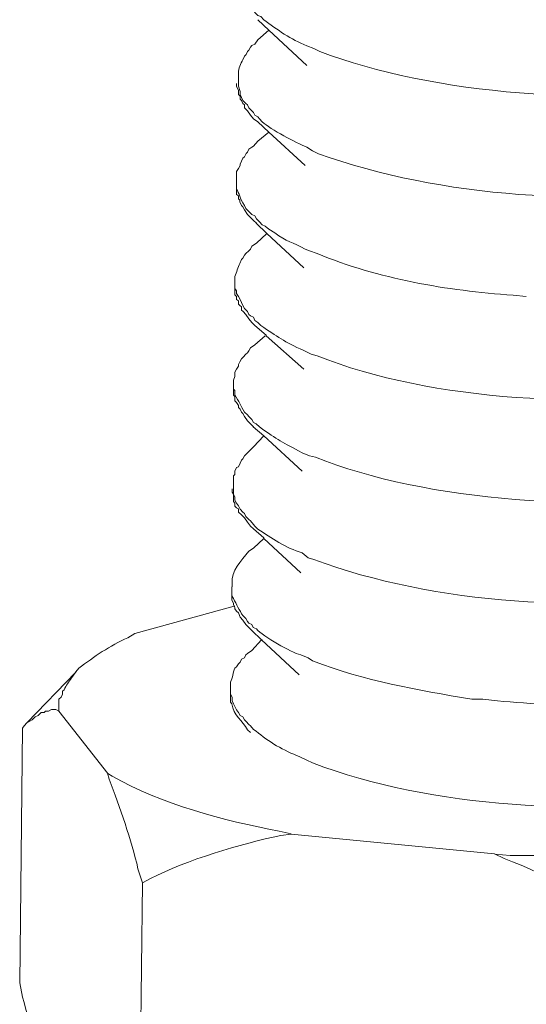
# Model space of a CAD drawing. Units: inches. Extents: x 3577 to 7324, y -6209 to -3186.
# Drawn here: x 6219 to 6232, y -5982 to -5957 of the extents above; entities that cross this region are included whole.
import ezdxf

# ---------------------------------------------------------------- set-up
doc = ezdxf.new("R2010")
doc.units = ezdxf.units.IN
doc.header["$MEASUREMENT"] = 0
doc.layers.add('layer 1', color=7, linetype='Continuous')

msp = doc.modelspace()

# ---------------------------------------------------------------- linework, layer by layer
at = {"layer": 'layer 1', "lineweight": 15}
for points, knots in [([(6224.439, -5955.997), (6224.439, -5955.997), (6224.439, -5956.112), (6224.439, -5956.112), (6224.439, -5956.112), (6224.439, -5956.112), (6224.476, -5956.179), (6224.476, -5956.179), (6224.476, -5956.179), (6224.476, -5956.179), (6224.476, -5956.221), (6224.476, -5956.221), (6224.476, -5956.221), (6224.476, -5956.221), (6224.476, -5956.292), (6224.476, -5956.292), (6224.476, -5956.292), (6224.476, -5956.292), (6224.512, -5956.365), (6224.512, -5956.365), (6224.512, -5956.365), (6224.512, -5956.365), (6224.548, -5956.441), (6224.548, -5956.441), (6224.548, -5956.441), (6224.548, -5956.441), (6224.585, -5956.514), (6224.585, -5956.514), (6224.585, -5956.514), (6224.585, -5956.514), (6224.622, -5956.587), (6224.622, -5956.587), (6224.622, -5956.587), (6224.622, -5956.587), (6224.662, -5956.683), (6224.662, -5956.683), (6224.662, -5956.683), (6224.662, -5956.683), (6224.734, -5956.753), (6224.734, -5956.753), (6224.734, -5956.753), (6224.734, -5956.753), (6224.771, -5956.793), (6224.771, -5956.793), (6224.771, -5956.793), (6224.771, -5956.793), (6224.807, -5956.866), (6224.807, -5956.866), (6224.807, -5956.866), (6224.807, -5956.866), (6224.881, -5956.939), (6224.881, -5956.939), (6224.881, -5956.939), (6224.881, -5956.939), (6224.918, -5956.976), (6224.918, -5956.976), (6224.918, -5956.976), (6224.918, -5956.976), (6224.993, -5957.009), (6224.993, -5957.009), (6224.993, -5957.009), (6224.993, -5957.009), (6225.067, -5957.085), (6225.067, -5957.085), (6225.067, -5957.085), (6225.395, -5957.33), (6225.747, -5957.578), (6226.138, -5957.732), (6226.138, -5957.732), (6226.138, -5957.732), (6226.318, -5957.806), (6226.318, -5957.806), (6226.318, -5957.806), (6226.318, -5957.806), (6226.467, -5957.878), (6226.467, -5957.878), (6226.467, -5957.878), (6229.269, -5958.953), (6233.578, -5959.27), (6236.534, -5958.708), (6236.534, -5958.708), (6236.534, -5958.708), (6236.72, -5958.675), (6236.72, -5958.675)], [0, 0, 0, 0, 0.047619, 0.047619, 0.047619, 0.047619, 0.095238, 0.095238, 0.095238, 0.095238, 0.142857, 0.142857, 0.142857, 0.142857, 0.190476, 0.190476, 0.190476, 0.190476, 0.238095, 0.238095, 0.238095, 0.238095, 0.285714, 0.285714, 0.285714, 0.285714, 0.333333, 0.333333, 0.333333, 0.333333, 0.380952, 0.380952, 0.380952, 0.380952, 0.428571, 0.428571, 0.428571, 0.428571, 0.47619, 0.47619, 0.47619, 0.47619, 0.52381, 0.52381, 0.52381, 0.52381, 0.571429, 0.571429, 0.571429, 0.571429, 0.619048, 0.619048, 0.619048, 0.619048, 0.666667, 0.666667, 0.666667, 0.666667, 0.714286, 0.714286, 0.714286, 0.714286, 0.761905, 0.761905, 0.761905, 0.761905, 0.809524, 0.809524, 0.809524, 0.809524, 0.857143, 0.857143, 0.857143, 0.857143, 0.904762, 0.904762, 0.904762, 0.904762, 0.952381, 0.952381, 0.952381, 0.952381, 1, 1, 1, 1]), ([(6226.137, -5958.227), (6226.137, -5958.227), (6225.194, -5957.344), (6225.194, -5957.344), (6225.194, -5957.344), (6225.194, -5957.344), (6224.916, -5957.085), (6224.916, -5957.085)], [0, 0, 0, 0, 0.5, 0.5, 0.5, 0.5, 1, 1, 1, 1]), ([(6224.918, -5957.584), (6224.918, -5957.584), (6224.844, -5957.694), (6224.844, -5957.694), (6224.844, -5957.694), (6224.844, -5957.694), (6224.771, -5957.731), (6224.771, -5957.731), (6224.771, -5957.731), (6224.771, -5957.731), (6224.737, -5957.767), (6224.737, -5957.767), (6224.737, -5957.767), (6224.737, -5957.767), (6224.697, -5957.84), (6224.697, -5957.84), (6224.697, -5957.84), (6224.697, -5957.84), (6224.662, -5957.877), (6224.662, -5957.877), (6224.662, -5957.877), (6224.662, -5957.877), (6224.625, -5957.952), (6224.625, -5957.952), (6224.625, -5957.952), (6224.625, -5957.952), (6224.585, -5957.989), (6224.585, -5957.989), (6224.585, -5957.989), (6224.585, -5957.989), (6224.548, -5958.082), (6224.548, -5958.082), (6224.548, -5958.082), (6224.484, -5958.178), (6224.439, -5958.299), (6224.439, -5958.414), (6224.439, -5958.414), (6224.439, -5958.414), (6224.439, -5958.524), (6224.439, -5958.524)], [0, 0, 0, 0, 0.1, 0.1, 0.1, 0.1, 0.2, 0.2, 0.2, 0.2, 0.3, 0.3, 0.3, 0.3, 0.4, 0.4, 0.4, 0.4, 0.5, 0.5, 0.5, 0.5, 0.6, 0.6, 0.6, 0.6, 0.7, 0.7, 0.7, 0.7, 0.8, 0.8, 0.8, 0.8, 0.9, 0.9, 0.9, 0.9, 1, 1, 1, 1]), ([(6224.439, -5958.524), (6224.439, -5958.524), (6224.439, -5958.743), (6224.439, -5958.743), (6224.439, -5958.743), (6224.439, -5958.743), (6224.476, -5958.873), (6224.476, -5958.873), (6224.476, -5958.873), (6224.476, -5958.873), (6224.476, -5958.946), (6224.476, -5958.946), (6224.476, -5958.946), (6224.476, -5958.946), (6224.495, -5958.985), (6224.495, -5958.985), (6224.495, -5958.985), (6224.495, -5958.985), (6224.512, -5959.024), (6224.512, -5959.024), (6224.512, -5959.024), (6224.512, -5959.024), (6224.548, -5959.095), (6224.548, -5959.095), (6224.548, -5959.095), (6224.548, -5959.095), (6224.622, -5959.168), (6224.622, -5959.168), (6224.622, -5959.168), (6224.622, -5959.168), (6224.662, -5959.204), (6224.662, -5959.204), (6224.662, -5959.204), (6224.662, -5959.204), (6224.697, -5959.28), (6224.697, -5959.28), (6224.697, -5959.28), (6224.697, -5959.28), (6224.771, -5959.353), (6224.771, -5959.353), (6224.771, -5959.353), (6224.771, -5959.353), (6224.807, -5959.393), (6224.807, -5959.393), (6224.807, -5959.393), (6224.807, -5959.393), (6224.847, -5959.463), (6224.847, -5959.463), (6224.847, -5959.463), (6224.847, -5959.463), (6224.918, -5959.506), (6224.918, -5959.506), (6224.918, -5959.506), (6224.918, -5959.506), (6224.959, -5959.556), (6224.959, -5959.556), (6224.959, -5959.556), (6224.959, -5959.556), (6225.027, -5959.632), (6225.027, -5959.632), (6225.027, -5959.632), (6225.246, -5959.812), (6225.868, -5960.156), (6226.138, -5960.257), (6226.138, -5960.257), (6226.138, -5960.257), (6226.282, -5960.347), (6226.282, -5960.347), (6226.282, -5960.347), (6226.282, -5960.347), (6226.431, -5960.423), (6226.431, -5960.423), (6226.431, -5960.423), (6229.474, -5961.522), (6233.339, -5961.747), (6236.534, -5961.255), (6236.534, -5961.255), (6236.534, -5961.255), (6236.683, -5961.216), (6236.683, -5961.216)], [0, 0, 0, 0, 0.05, 0.05, 0.05, 0.05, 0.1, 0.1, 0.1, 0.1, 0.15, 0.15, 0.15, 0.15, 0.2, 0.2, 0.2, 0.2, 0.25, 0.25, 0.25, 0.25, 0.3, 0.3, 0.3, 0.3, 0.35, 0.35, 0.35, 0.35, 0.4, 0.4, 0.4, 0.4, 0.45, 0.45, 0.45, 0.45, 0.5, 0.5, 0.5, 0.5, 0.55, 0.55, 0.55, 0.55, 0.6, 0.6, 0.6, 0.6, 0.65, 0.65, 0.65, 0.65, 0.7, 0.7, 0.7, 0.7, 0.75, 0.75, 0.75, 0.75, 0.8, 0.8, 0.8, 0.8, 0.85, 0.85, 0.85, 0.85, 0.9, 0.9, 0.9, 0.9, 0.95, 0.95, 0.95, 0.95, 1, 1, 1, 1]), ([(6224.918, -5959.631), (6224.918, -5959.631), (6224.807, -5959.558), (6224.807, -5959.558), (6224.807, -5959.558), (6224.807, -5959.558), (6224.737, -5959.462), (6224.737, -5959.462), (6224.737, -5959.462), (6224.737, -5959.462), (6224.662, -5959.353), (6224.662, -5959.353), (6224.662, -5959.353), (6224.662, -5959.353), (6224.585, -5959.279), (6224.585, -5959.279), (6224.585, -5959.279), (6224.585, -5959.279), (6224.585, -5959.206), (6224.585, -5959.206), (6224.585, -5959.206), (6224.585, -5959.206), (6224.548, -5959.169), (6224.548, -5959.169), (6224.548, -5959.169), (6224.548, -5959.169), (6224.512, -5959.097), (6224.512, -5959.097), (6224.512, -5959.097), (6224.512, -5959.097), (6224.476, -5959.06), (6224.476, -5959.06), (6224.476, -5959.06), (6224.476, -5959.06), (6224.476, -5958.987), (6224.476, -5958.987), (6224.476, -5958.987), (6224.476, -5958.987), (6224.439, -5958.948), (6224.439, -5958.948), (6224.439, -5958.948), (6224.439, -5958.948), (6224.439, -5958.838), (6224.439, -5958.838), (6224.439, -5958.838), (6224.439, -5958.838), (6224.386, -5958.745), (6224.386, -5958.745), (6224.386, -5958.745), (6224.386, -5958.745), (6224.386, -5958.672), (6224.386, -5958.672)], [0, 0, 0, 0, 0.076923, 0.076923, 0.076923, 0.076923, 0.153846, 0.153846, 0.153846, 0.153846, 0.230769, 0.230769, 0.230769, 0.230769, 0.307692, 0.307692, 0.307692, 0.307692, 0.384615, 0.384615, 0.384615, 0.384615, 0.461538, 0.461538, 0.461538, 0.461538, 0.538462, 0.538462, 0.538462, 0.538462, 0.615385, 0.615385, 0.615385, 0.615385, 0.692308, 0.692308, 0.692308, 0.692308, 0.769231, 0.769231, 0.769231, 0.769231, 0.846154, 0.846154, 0.846154, 0.846154, 0.923077, 0.923077, 0.923077, 0.923077, 1, 1, 1, 1]), ([(6226.098, -5960.718), (6226.098, -5960.718), (6225.195, -5959.889), (6225.195, -5959.889), (6225.195, -5959.889), (6225.195, -5959.889), (6224.917, -5959.63), (6224.917, -5959.63)], [0, 0, 0, 0, 0.5, 0.5, 0.5, 0.5, 1, 1, 1, 1]), ([(6224.918, -5960.108), (6224.918, -5960.108), (6224.807, -5960.238), (6224.807, -5960.238), (6224.807, -5960.238), (6224.807, -5960.238), (6224.771, -5960.258), (6224.771, -5960.258), (6224.771, -5960.258), (6224.771, -5960.258), (6224.697, -5960.311), (6224.697, -5960.311), (6224.697, -5960.311), (6224.697, -5960.311), (6224.662, -5960.388), (6224.662, -5960.388), (6224.662, -5960.388), (6224.662, -5960.388), (6224.625, -5960.421), (6224.625, -5960.421), (6224.625, -5960.421), (6224.625, -5960.421), (6224.585, -5960.497), (6224.585, -5960.497), (6224.585, -5960.497), (6224.585, -5960.497), (6224.548, -5960.533), (6224.548, -5960.533), (6224.548, -5960.533), (6224.548, -5960.533), (6224.512, -5960.607), (6224.512, -5960.607), (6224.512, -5960.607), (6224.512, -5960.607), (6224.476, -5960.683), (6224.476, -5960.683), (6224.476, -5960.683), (6224.476, -5960.683), (6224.476, -5960.719), (6224.476, -5960.719), (6224.476, -5960.719), (6224.476, -5960.719), (6224.439, -5960.793), (6224.439, -5960.793), (6224.439, -5960.793), (6224.439, -5960.793), (6224.386, -5960.865), (6224.386, -5960.865), (6224.386, -5960.865), (6224.386, -5960.865), (6224.386, -5961.068), (6224.386, -5961.068)], [0, 0, 0, 0, 0.076923, 0.076923, 0.076923, 0.076923, 0.153846, 0.153846, 0.153846, 0.153846, 0.230769, 0.230769, 0.230769, 0.230769, 0.307692, 0.307692, 0.307692, 0.307692, 0.384615, 0.384615, 0.384615, 0.384615, 0.461538, 0.461538, 0.461538, 0.461538, 0.538462, 0.538462, 0.538462, 0.538462, 0.615385, 0.615385, 0.615385, 0.615385, 0.692308, 0.692308, 0.692308, 0.692308, 0.769231, 0.769231, 0.769231, 0.769231, 0.846154, 0.846154, 0.846154, 0.846154, 0.923077, 0.923077, 0.923077, 0.923077, 1, 1, 1, 1]), ([(6224.384, -5961.068), (6224.384, -5961.068), (6224.384, -5961.217), (6224.384, -5961.217), (6224.384, -5961.217), (6224.384, -5961.217), (6224.384, -5961.289), (6224.384, -5961.289), (6224.384, -5961.289), (6224.46, -5961.427), (6224.469, -5961.523), (6224.584, -5961.712), (6224.584, -5961.712), (6224.584, -5961.712), (6224.623, -5961.788), (6224.623, -5961.788), (6224.623, -5961.788), (6224.623, -5961.788), (6224.697, -5961.861), (6224.697, -5961.861), (6224.697, -5961.861), (6224.697, -5961.861), (6224.772, -5961.937), (6224.772, -5961.937), (6224.772, -5961.937), (6224.772, -5961.937), (6224.846, -5961.973), (6224.846, -5961.973), (6224.846, -5961.973), (6224.846, -5961.973), (6224.882, -5962.046), (6224.882, -5962.046), (6224.882, -5962.046), (6224.882, -5962.046), (6224.958, -5962.119), (6224.958, -5962.119), (6224.958, -5962.119), (6224.958, -5962.119), (6225.028, -5962.195), (6225.028, -5962.195), (6225.028, -5962.195), (6225.028, -5962.195), (6225.104, -5962.229), (6225.104, -5962.229), (6225.104, -5962.229), (6225.104, -5962.229), (6225.194, -5962.302), (6225.194, -5962.302), (6225.194, -5962.302), (6225.194, -5962.302), (6225.343, -5962.395), (6225.343, -5962.395), (6225.343, -5962.395), (6225.63, -5962.617), (6225.793, -5962.623), (6226.097, -5962.8), (6226.097, -5962.8), (6226.097, -5962.8), (6226.207, -5962.839), (6226.207, -5962.839), (6226.207, -5962.839), (6226.207, -5962.839), (6226.395, -5962.91), (6226.395, -5962.91), (6226.395, -5962.91), (6227.926, -5963.54), (6229.63, -5963.835), (6231.279, -5963.945), (6231.279, -5963.945), (6231.279, -5963.945), (6231.61, -5963.981), (6231.61, -5963.981)], [0, 0, 0, 0, 0.055556, 0.055556, 0.055556, 0.055556, 0.111111, 0.111111, 0.111111, 0.111111, 0.166667, 0.166667, 0.166667, 0.166667, 0.222222, 0.222222, 0.222222, 0.222222, 0.277778, 0.277778, 0.277778, 0.277778, 0.333333, 0.333333, 0.333333, 0.333333, 0.388889, 0.388889, 0.388889, 0.388889, 0.444444, 0.444444, 0.444444, 0.444444, 0.5, 0.5, 0.5, 0.5, 0.555556, 0.555556, 0.555556, 0.555556, 0.611111, 0.611111, 0.611111, 0.611111, 0.666667, 0.666667, 0.666667, 0.666667, 0.722222, 0.722222, 0.722222, 0.722222, 0.777778, 0.777778, 0.777778, 0.777778, 0.833333, 0.833333, 0.833333, 0.833333, 0.888889, 0.888889, 0.888889, 0.888889, 0.944444, 0.944444, 0.944444, 0.944444, 1, 1, 1, 1]), ([(6224.882, -5962.155), (6224.882, -5962.155), (6224.808, -5962.085), (6224.808, -5962.085), (6224.808, -5962.085), (6224.808, -5962.085), (6224.662, -5961.936), (6224.662, -5961.936), (6224.662, -5961.936), (6224.662, -5961.936), (6224.586, -5961.824), (6224.586, -5961.824), (6224.586, -5961.824), (6224.586, -5961.824), (6224.549, -5961.75), (6224.549, -5961.75), (6224.549, -5961.75), (6224.549, -5961.75), (6224.513, -5961.714), (6224.513, -5961.714), (6224.513, -5961.714), (6224.513, -5961.714), (6224.473, -5961.623), (6224.473, -5961.623), (6224.473, -5961.623), (6224.473, -5961.623), (6224.473, -5961.584), (6224.473, -5961.584), (6224.473, -5961.584), (6224.473, -5961.584), (6224.44, -5961.548), (6224.44, -5961.548), (6224.44, -5961.548), (6224.44, -5961.548), (6224.44, -5961.474), (6224.44, -5961.474), (6224.44, -5961.474), (6224.44, -5961.474), (6224.383, -5961.435), (6224.383, -5961.435), (6224.383, -5961.435), (6224.383, -5961.435), (6224.383, -5961.289), (6224.383, -5961.289)], [0, 0, 0, 0, 0.090909, 0.090909, 0.090909, 0.090909, 0.181818, 0.181818, 0.181818, 0.181818, 0.272727, 0.272727, 0.272727, 0.272727, 0.363636, 0.363636, 0.363636, 0.363636, 0.454545, 0.454545, 0.454545, 0.454545, 0.545455, 0.545455, 0.545455, 0.545455, 0.636364, 0.636364, 0.636364, 0.636364, 0.727273, 0.727273, 0.727273, 0.727273, 0.818182, 0.818182, 0.818182, 0.818182, 0.909091, 0.909091, 0.909091, 0.909091, 1, 1, 1, 1]), ([(6226.062, -5963.262), (6226.062, -5963.262), (6225.14, -5962.413), (6225.14, -5962.413), (6225.14, -5962.413), (6225.14, -5962.413), (6224.881, -5962.154), (6224.881, -5962.154)], [0, 0, 0, 0, 0.5, 0.5, 0.5, 0.5, 1, 1, 1, 1]), ([(6224.882, -5962.653), (6224.882, -5962.653), (6224.772, -5962.725), (6224.772, -5962.725), (6224.772, -5962.725), (6224.772, -5962.725), (6224.735, -5962.802), (6224.735, -5962.802), (6224.735, -5962.802), (6224.735, -5962.802), (6224.698, -5962.838), (6224.698, -5962.838), (6224.698, -5962.838), (6224.698, -5962.838), (6224.622, -5962.911), (6224.622, -5962.911), (6224.622, -5962.911), (6224.622, -5962.911), (6224.586, -5962.948), (6224.586, -5962.948), (6224.586, -5962.948), (6224.586, -5962.948), (6224.549, -5963.027), (6224.549, -5963.027), (6224.549, -5963.027), (6224.549, -5963.027), (6224.513, -5963.06), (6224.513, -5963.06), (6224.513, -5963.06), (6224.513, -5963.06), (6224.473, -5963.154), (6224.473, -5963.154), (6224.473, -5963.154), (6224.409, -5963.248), (6224.398, -5963.375), (6224.347, -5963.485), (6224.347, -5963.485), (6224.347, -5963.485), (6224.347, -5963.594), (6224.347, -5963.594)], [0, 0, 0, 0, 0.1, 0.1, 0.1, 0.1, 0.2, 0.2, 0.2, 0.2, 0.3, 0.3, 0.3, 0.3, 0.4, 0.4, 0.4, 0.4, 0.5, 0.5, 0.5, 0.5, 0.6, 0.6, 0.6, 0.6, 0.7, 0.7, 0.7, 0.7, 0.8, 0.8, 0.8, 0.8, 0.9, 0.9, 0.9, 0.9, 1, 1, 1, 1]), ([(6224.346, -5963.598), (6224.346, -5963.598), (6224.346, -5963.777), (6224.346, -5963.777), (6224.346, -5963.777), (6224.346, -5963.777), (6224.385, -5963.836), (6224.385, -5963.836), (6224.385, -5963.836), (6224.385, -5963.836), (6224.385, -5963.907), (6224.385, -5963.907), (6224.385, -5963.907), (6224.385, -5963.907), (6224.438, -5963.983), (6224.438, -5963.983), (6224.438, -5963.983), (6224.438, -5963.983), (6224.475, -5964.056), (6224.475, -5964.056), (6224.475, -5964.056), (6224.475, -5964.056), (6224.514, -5964.126), (6224.514, -5964.126), (6224.514, -5964.126), (6224.514, -5964.126), (6224.548, -5964.202), (6224.548, -5964.202), (6224.548, -5964.202), (6224.548, -5964.202), (6224.585, -5964.275), (6224.585, -5964.275), (6224.585, -5964.275), (6224.585, -5964.275), (6224.661, -5964.351), (6224.661, -5964.351), (6224.661, -5964.351), (6224.661, -5964.351), (6224.697, -5964.427), (6224.697, -5964.427), (6224.697, -5964.427), (6224.697, -5964.427), (6224.737, -5964.461), (6224.737, -5964.461), (6224.737, -5964.461), (6224.737, -5964.461), (6224.807, -5964.497), (6224.807, -5964.497), (6224.807, -5964.497), (6224.807, -5964.497), (6224.847, -5964.574), (6224.847, -5964.574), (6224.847, -5964.574), (6224.847, -5964.574), (6224.917, -5964.627), (6224.917, -5964.627), (6224.917, -5964.627), (6224.917, -5964.627), (6224.992, -5964.703), (6224.992, -5964.703), (6224.992, -5964.703), (6225.403, -5964.973), (6225.58, -5965.108), (6226.062, -5965.327), (6226.062, -5965.327), (6226.062, -5965.327), (6226.25, -5965.417), (6226.25, -5965.417), (6226.25, -5965.417), (6226.25, -5965.417), (6226.396, -5965.456), (6226.396, -5965.456), (6226.396, -5965.456), (6229.249, -5966.604), (6233.428, -5966.785), (6236.463, -5966.323), (6236.463, -5966.323), (6236.463, -5966.323), (6236.607, -5966.286), (6236.607, -5966.286)], [0, 0, 0, 0, 0.05, 0.05, 0.05, 0.05, 0.1, 0.1, 0.1, 0.1, 0.15, 0.15, 0.15, 0.15, 0.2, 0.2, 0.2, 0.2, 0.25, 0.25, 0.25, 0.25, 0.3, 0.3, 0.3, 0.3, 0.35, 0.35, 0.35, 0.35, 0.4, 0.4, 0.4, 0.4, 0.45, 0.45, 0.45, 0.45, 0.5, 0.5, 0.5, 0.5, 0.55, 0.55, 0.55, 0.55, 0.6, 0.6, 0.6, 0.6, 0.65, 0.65, 0.65, 0.65, 0.7, 0.7, 0.7, 0.7, 0.75, 0.75, 0.75, 0.75, 0.8, 0.8, 0.8, 0.8, 0.85, 0.85, 0.85, 0.85, 0.9, 0.9, 0.9, 0.9, 0.95, 0.95, 0.95, 0.95, 1, 1, 1, 1]), ([(6224.843, -5964.702), (6224.843, -5964.702), (6224.772, -5964.629), (6224.772, -5964.629), (6224.772, -5964.629), (6224.772, -5964.629), (6224.697, -5964.533), (6224.697, -5964.533), (6224.697, -5964.533), (6224.697, -5964.533), (6224.623, -5964.426), (6224.623, -5964.426), (6224.623, -5964.426), (6224.623, -5964.426), (6224.551, -5964.35), (6224.551, -5964.35), (6224.551, -5964.35), (6224.551, -5964.35), (6224.514, -5964.316), (6224.514, -5964.316), (6224.514, -5964.316), (6224.514, -5964.316), (6224.514, -5964.24), (6224.514, -5964.24), (6224.514, -5964.24), (6224.514, -5964.24), (6224.474, -5964.201), (6224.474, -5964.201), (6224.474, -5964.201), (6224.474, -5964.201), (6224.438, -5964.167), (6224.438, -5964.167), (6224.438, -5964.167), (6224.438, -5964.167), (6224.438, -5964.091), (6224.438, -5964.091), (6224.438, -5964.091), (6224.438, -5964.091), (6224.384, -5964.058), (6224.384, -5964.058), (6224.384, -5964.058), (6224.384, -5964.058), (6224.384, -5963.981), (6224.384, -5963.981), (6224.384, -5963.981), (6224.384, -5963.981), (6224.345, -5963.942), (6224.345, -5963.942), (6224.345, -5963.942), (6224.345, -5963.942), (6224.345, -5963.779), (6224.345, -5963.779)], [0, 0, 0, 0, 0.076923, 0.076923, 0.076923, 0.076923, 0.153846, 0.153846, 0.153846, 0.153846, 0.230769, 0.230769, 0.230769, 0.230769, 0.307692, 0.307692, 0.307692, 0.307692, 0.384615, 0.384615, 0.384615, 0.384615, 0.461538, 0.461538, 0.461538, 0.461538, 0.538462, 0.538462, 0.538462, 0.538462, 0.615385, 0.615385, 0.615385, 0.615385, 0.692308, 0.692308, 0.692308, 0.692308, 0.769231, 0.769231, 0.769231, 0.769231, 0.846154, 0.846154, 0.846154, 0.846154, 0.923077, 0.923077, 0.923077, 0.923077, 1, 1, 1, 1]), ([(6226.062, -5965.79), (6226.062, -5965.79), (6225.123, -5964.957), (6225.123, -5964.957), (6225.123, -5964.957), (6225.123, -5964.957), (6225.123, -5964.94), (6225.123, -5964.94), (6225.123, -5964.94), (6225.123, -5964.94), (6224.845, -5964.701), (6224.845, -5964.701)], [0, 0, 0, 0, 0.333333, 0.333333, 0.333333, 0.333333, 0.666667, 0.666667, 0.666667, 0.666667, 1, 1, 1, 1]), ([(6224.843, -5965.18), (6224.843, -5965.18), (6224.736, -5965.255), (6224.736, -5965.255), (6224.736, -5965.255), (6224.736, -5965.255), (6224.697, -5965.329), (6224.697, -5965.329), (6224.697, -5965.329), (6224.697, -5965.329), (6224.663, -5965.382), (6224.663, -5965.382), (6224.663, -5965.382), (6224.663, -5965.382), (6224.623, -5965.419), (6224.623, -5965.419), (6224.623, -5965.419), (6224.623, -5965.419), (6224.551, -5965.492), (6224.551, -5965.492), (6224.551, -5965.492), (6224.551, -5965.492), (6224.514, -5965.531), (6224.514, -5965.531), (6224.514, -5965.531), (6224.514, -5965.531), (6224.474, -5965.605), (6224.474, -5965.605), (6224.474, -5965.605), (6224.474, -5965.605), (6224.438, -5965.677), (6224.438, -5965.677), (6224.438, -5965.677), (6224.438, -5965.677), (6224.438, -5965.717), (6224.438, -5965.717), (6224.438, -5965.717), (6224.438, -5965.717), (6224.384, -5965.79), (6224.384, -5965.79), (6224.384, -5965.79), (6224.384, -5965.79), (6224.345, -5965.861), (6224.345, -5965.861), (6224.345, -5965.861), (6224.345, -5965.861), (6224.345, -5965.973), (6224.345, -5965.973), (6224.345, -5965.973), (6224.345, -5965.973), (6224.312, -5966.065), (6224.312, -5966.065), (6224.312, -5966.065), (6224.312, -5966.065), (6224.312, -5966.139), (6224.312, -5966.139)], [0, 0, 0, 0, 0.071429, 0.071429, 0.071429, 0.071429, 0.142857, 0.142857, 0.142857, 0.142857, 0.214286, 0.214286, 0.214286, 0.214286, 0.285714, 0.285714, 0.285714, 0.285714, 0.357143, 0.357143, 0.357143, 0.357143, 0.428571, 0.428571, 0.428571, 0.428571, 0.5, 0.5, 0.5, 0.5, 0.571429, 0.571429, 0.571429, 0.571429, 0.642857, 0.642857, 0.642857, 0.642857, 0.714286, 0.714286, 0.714286, 0.714286, 0.785714, 0.785714, 0.785714, 0.785714, 0.857143, 0.857143, 0.857143, 0.857143, 0.928571, 0.928571, 0.928571, 0.928571, 1, 1, 1, 1]), ([(6224.31, -5966.138), (6224.31, -5966.138), (6224.31, -5966.287), (6224.31, -5966.287), (6224.31, -5966.287), (6224.31, -5966.287), (6224.347, -5966.321), (6224.347, -5966.321), (6224.347, -5966.321), (6224.347, -5966.321), (6224.347, -5966.431), (6224.347, -5966.431), (6224.347, -5966.431), (6224.448, -5966.596), (6224.493, -5966.701), (6224.586, -5966.858), (6224.586, -5966.858), (6224.586, -5966.858), (6224.662, -5966.931), (6224.662, -5966.931), (6224.662, -5966.931), (6224.662, -5966.931), (6224.698, -5966.968), (6224.698, -5966.968), (6224.698, -5966.968), (6224.698, -5966.968), (6224.771, -5967.041), (6224.771, -5967.041), (6224.771, -5967.041), (6224.771, -5967.041), (6224.807, -5967.12), (6224.807, -5967.12), (6224.807, -5967.12), (6224.807, -5967.12), (6224.881, -5967.151), (6224.881, -5967.151), (6224.881, -5967.151), (6224.881, -5967.151), (6224.957, -5967.226), (6224.957, -5967.226), (6224.957, -5967.226), (6225.415, -5967.559), (6225.531, -5967.607), (6226.023, -5967.871), (6226.023, -5967.871), (6226.023, -5967.871), (6226.208, -5967.95), (6226.208, -5967.95), (6226.208, -5967.95), (6226.208, -5967.95), (6226.358, -5967.981), (6226.358, -5967.981), (6226.358, -5967.981), (6229.061, -5969.083), (6233.575, -5969.413), (6236.425, -5968.811), (6236.425, -5968.811), (6236.425, -5968.811), (6236.607, -5968.811), (6236.607, -5968.811)], [0, 0, 0, 0, 0.066667, 0.066667, 0.066667, 0.066667, 0.133333, 0.133333, 0.133333, 0.133333, 0.2, 0.2, 0.2, 0.2, 0.266667, 0.266667, 0.266667, 0.266667, 0.333333, 0.333333, 0.333333, 0.333333, 0.4, 0.4, 0.4, 0.4, 0.466667, 0.466667, 0.466667, 0.466667, 0.533333, 0.533333, 0.533333, 0.533333, 0.6, 0.6, 0.6, 0.6, 0.666667, 0.666667, 0.666667, 0.666667, 0.733333, 0.733333, 0.733333, 0.733333, 0.8, 0.8, 0.8, 0.8, 0.866667, 0.866667, 0.866667, 0.866667, 0.933333, 0.933333, 0.933333, 0.933333, 1, 1, 1, 1]), ([(6224.807, -5967.226), (6224.807, -5967.226), (6224.737, -5967.153), (6224.737, -5967.153), (6224.737, -5967.153), (6224.737, -5967.153), (6224.661, -5967.077), (6224.661, -5967.077), (6224.661, -5967.077), (6224.661, -5967.077), (6224.585, -5966.967), (6224.585, -5966.967), (6224.585, -5966.967), (6224.585, -5966.967), (6224.548, -5966.897), (6224.548, -5966.897), (6224.548, -5966.897), (6224.548, -5966.897), (6224.515, -5966.858), (6224.515, -5966.858), (6224.515, -5966.858), (6224.515, -5966.858), (6224.475, -5966.785), (6224.475, -5966.785), (6224.475, -5966.785), (6224.475, -5966.785), (6224.438, -5966.748), (6224.438, -5966.748), (6224.438, -5966.748), (6224.438, -5966.748), (6224.438, -5966.691), (6224.438, -5966.691), (6224.438, -5966.691), (6224.438, -5966.691), (6224.385, -5966.619), (6224.385, -5966.619), (6224.385, -5966.619), (6224.385, -5966.619), (6224.346, -5966.582), (6224.346, -5966.582), (6224.346, -5966.582), (6224.346, -5966.582), (6224.346, -5966.47), (6224.346, -5966.47), (6224.346, -5966.47), (6224.346, -5966.47), (6224.309, -5966.433), (6224.309, -5966.433), (6224.309, -5966.433), (6224.309, -5966.433), (6224.309, -5966.286), (6224.309, -5966.286)], [0, 0, 0, 0, 0.076923, 0.076923, 0.076923, 0.076923, 0.153846, 0.153846, 0.153846, 0.153846, 0.230769, 0.230769, 0.230769, 0.230769, 0.307692, 0.307692, 0.307692, 0.307692, 0.384615, 0.384615, 0.384615, 0.384615, 0.461538, 0.461538, 0.461538, 0.461538, 0.538462, 0.538462, 0.538462, 0.538462, 0.615385, 0.615385, 0.615385, 0.615385, 0.692308, 0.692308, 0.692308, 0.692308, 0.769231, 0.769231, 0.769231, 0.769231, 0.846154, 0.846154, 0.846154, 0.846154, 0.923077, 0.923077, 0.923077, 0.923077, 1, 1, 1, 1]), ([(6226.024, -5968.333), (6226.024, -5968.333), (6225.065, -5967.453), (6225.065, -5967.453), (6225.065, -5967.453), (6225.065, -5967.453), (6224.806, -5967.228), (6224.806, -5967.228)], [0, 0, 0, 0, 0.5, 0.5, 0.5, 0.5, 1, 1, 1, 1]), ([(6224.807, -5967.723), (6224.807, -5967.723), (6224.737, -5967.796), (6224.737, -5967.796), (6224.737, -5967.796), (6224.737, -5967.796), (6224.661, -5967.872), (6224.661, -5967.872), (6224.661, -5967.872), (6224.661, -5967.872), (6224.624, -5967.906), (6224.624, -5967.906), (6224.624, -5967.906), (6224.624, -5967.906), (6224.585, -5967.948), (6224.585, -5967.948), (6224.585, -5967.948), (6224.585, -5967.948), (6224.548, -5968.019), (6224.548, -5968.019), (6224.548, -5968.019), (6224.548, -5968.019), (6224.515, -5968.058), (6224.515, -5968.058), (6224.515, -5968.058), (6224.515, -5968.058), (6224.475, -5968.131), (6224.475, -5968.131), (6224.475, -5968.131), (6224.475, -5968.131), (6224.438, -5968.224), (6224.438, -5968.224), (6224.438, -5968.224), (6224.438, -5968.224), (6224.385, -5968.241), (6224.385, -5968.241), (6224.385, -5968.241), (6224.385, -5968.241), (6224.346, -5968.334), (6224.346, -5968.334), (6224.346, -5968.334), (6224.346, -5968.334), (6224.346, -5968.41), (6224.346, -5968.41), (6224.346, -5968.41), (6224.346, -5968.41), (6224.309, -5968.443), (6224.309, -5968.443), (6224.309, -5968.443), (6224.309, -5968.443), (6224.309, -5968.666), (6224.309, -5968.666)], [0, 0, 0, 0, 0.076923, 0.076923, 0.076923, 0.076923, 0.153846, 0.153846, 0.153846, 0.153846, 0.230769, 0.230769, 0.230769, 0.230769, 0.307692, 0.307692, 0.307692, 0.307692, 0.384615, 0.384615, 0.384615, 0.384615, 0.461538, 0.461538, 0.461538, 0.461538, 0.538462, 0.538462, 0.538462, 0.538462, 0.615385, 0.615385, 0.615385, 0.615385, 0.692308, 0.692308, 0.692308, 0.692308, 0.769231, 0.769231, 0.769231, 0.769231, 0.846154, 0.846154, 0.846154, 0.846154, 0.923077, 0.923077, 0.923077, 0.923077, 1, 1, 1, 1]), ([(6224.31, -5968.666), (6224.31, -5968.666), (6224.31, -5968.905), (6224.31, -5968.905), (6224.31, -5968.905), (6224.31, -5968.905), (6224.347, -5968.978), (6224.347, -5968.978), (6224.347, -5968.978), (6224.347, -5968.978), (6224.347, -5969.054), (6224.347, -5969.054), (6224.347, -5969.054), (6224.347, -5969.054), (6224.383, -5969.126), (6224.383, -5969.126), (6224.383, -5969.126), (6224.383, -5969.126), (6224.439, -5969.197), (6224.439, -5969.197), (6224.439, -5969.197), (6224.439, -5969.197), (6224.476, -5969.273), (6224.476, -5969.273), (6224.476, -5969.273), (6224.476, -5969.273), (6224.549, -5969.349), (6224.549, -5969.349), (6224.549, -5969.349), (6224.549, -5969.349), (6224.586, -5969.383), (6224.586, -5969.383), (6224.586, -5969.383), (6224.586, -5969.383), (6224.622, -5969.459), (6224.622, -5969.459), (6224.622, -5969.459), (6224.622, -5969.459), (6224.698, -5969.531), (6224.698, -5969.531), (6224.698, -5969.531), (6224.698, -5969.531), (6224.735, -5969.571), (6224.735, -5969.571), (6224.735, -5969.571), (6224.735, -5969.571), (6224.807, -5969.661), (6224.807, -5969.661), (6224.807, -5969.661), (6224.807, -5969.661), (6224.844, -5969.701), (6224.844, -5969.701), (6224.844, -5969.701), (6224.844, -5969.701), (6224.918, -5969.771), (6224.918, -5969.771), (6224.918, -5969.771), (6225.264, -5969.999), (6225.612, -5970.247), (6226.023, -5970.362), (6226.023, -5970.362), (6226.023, -5970.362), (6226.172, -5970.488), (6226.172, -5970.488), (6226.172, -5970.488), (6226.172, -5970.488), (6226.318, -5970.531), (6226.318, -5970.531), (6226.318, -5970.531), (6229.303, -5971.644), (6233.3, -5971.897), (6236.425, -5971.357), (6236.425, -5971.357), (6236.425, -5971.357), (6236.571, -5971.357), (6236.571, -5971.357)], [0, 0, 0, 0, 0.052632, 0.052632, 0.052632, 0.052632, 0.105263, 0.105263, 0.105263, 0.105263, 0.157895, 0.157895, 0.157895, 0.157895, 0.210526, 0.210526, 0.210526, 0.210526, 0.263158, 0.263158, 0.263158, 0.263158, 0.315789, 0.315789, 0.315789, 0.315789, 0.368421, 0.368421, 0.368421, 0.368421, 0.421053, 0.421053, 0.421053, 0.421053, 0.473684, 0.473684, 0.473684, 0.473684, 0.526316, 0.526316, 0.526316, 0.526316, 0.578947, 0.578947, 0.578947, 0.578947, 0.631579, 0.631579, 0.631579, 0.631579, 0.684211, 0.684211, 0.684211, 0.684211, 0.736842, 0.736842, 0.736842, 0.736842, 0.789474, 0.789474, 0.789474, 0.789474, 0.842105, 0.842105, 0.842105, 0.842105, 0.894737, 0.894737, 0.894737, 0.894737, 0.947368, 0.947368, 0.947368, 0.947368, 1, 1, 1, 1]), ([(6224.807, -5969.77), (6224.807, -5969.77), (6224.737, -5969.702), (6224.737, -5969.702), (6224.737, -5969.702), (6224.737, -5969.702), (6224.661, -5969.603), (6224.661, -5969.603), (6224.661, -5969.603), (6224.661, -5969.603), (6224.585, -5969.494), (6224.585, -5969.494), (6224.585, -5969.494), (6224.585, -5969.494), (6224.515, -5969.421), (6224.515, -5969.421), (6224.515, -5969.421), (6224.515, -5969.421), (6224.438, -5969.35), (6224.438, -5969.35), (6224.438, -5969.35), (6224.438, -5969.35), (6224.438, -5969.272), (6224.438, -5969.272), (6224.438, -5969.272), (6224.438, -5969.272), (6224.385, -5969.24), (6224.385, -5969.24), (6224.385, -5969.24), (6224.385, -5969.24), (6224.346, -5969.198), (6224.346, -5969.198), (6224.346, -5969.198), (6224.346, -5969.198), (6224.346, -5969.126), (6224.346, -5969.126), (6224.346, -5969.126), (6224.346, -5969.126), (6224.309, -5969.089), (6224.309, -5969.089), (6224.309, -5969.089), (6224.309, -5969.089), (6224.309, -5969.013), (6224.309, -5969.013), (6224.309, -5969.013), (6224.309, -5969.013), (6224.309, -5968.903), (6224.309, -5968.903), (6224.309, -5968.903), (6224.309, -5968.903), (6224.276, -5968.85), (6224.276, -5968.85), (6224.276, -5968.85), (6224.276, -5968.85), (6224.276, -5968.774), (6224.276, -5968.774)], [0, 0, 0, 0, 0.071429, 0.071429, 0.071429, 0.071429, 0.142857, 0.142857, 0.142857, 0.142857, 0.214286, 0.214286, 0.214286, 0.214286, 0.285714, 0.285714, 0.285714, 0.285714, 0.357143, 0.357143, 0.357143, 0.357143, 0.428571, 0.428571, 0.428571, 0.428571, 0.5, 0.5, 0.5, 0.5, 0.571429, 0.571429, 0.571429, 0.571429, 0.642857, 0.642857, 0.642857, 0.642857, 0.714286, 0.714286, 0.714286, 0.714286, 0.785714, 0.785714, 0.785714, 0.785714, 0.857143, 0.857143, 0.857143, 0.857143, 0.928571, 0.928571, 0.928571, 0.928571, 1, 1, 1, 1]), ([(6225.988, -5970.86), (6225.988, -5970.86), (6225.068, -5970.011), (6225.068, -5970.011), (6225.068, -5970.011), (6225.068, -5970.011), (6225.068, -5969.991), (6225.068, -5969.991), (6225.068, -5969.991), (6225.068, -5969.991), (6224.807, -5969.769), (6224.807, -5969.769)], [0, 0, 0, 0, 0.333333, 0.333333, 0.333333, 0.333333, 0.666667, 0.666667, 0.666667, 0.666667, 1, 1, 1, 1]), ([(6224.807, -5970.25), (6224.807, -5970.25), (6224.697, -5970.323), (6224.697, -5970.323), (6224.697, -5970.323), (6224.506, -5970.568), (6224.248, -5970.807), (6224.276, -5971.133), (6224.276, -5971.133), (6224.276, -5971.133), (6224.276, -5971.209), (6224.276, -5971.209)], [0, 0, 0, 0, 0.333333, 0.333333, 0.333333, 0.333333, 0.666667, 0.666667, 0.666667, 0.666667, 1, 1, 1, 1]), ([(6224.274, -5971.209), (6224.274, -5971.209), (6224.274, -5971.432), (6224.274, -5971.432), (6224.274, -5971.432), (6224.274, -5971.432), (6224.311, -5971.502), (6224.311, -5971.502), (6224.311, -5971.502), (6224.39, -5971.645), (6224.454, -5971.797), (6224.55, -5971.932), (6224.55, -5971.932), (6224.55, -5971.932), (6224.623, -5972.002), (6224.623, -5972.002), (6224.623, -5972.002), (6224.623, -5972.002), (6224.662, -5972.078), (6224.662, -5972.078), (6224.662, -5972.078), (6224.662, -5972.078), (6224.696, -5972.112), (6224.696, -5972.112), (6224.696, -5972.112), (6224.696, -5972.112), (6224.772, -5972.148), (6224.772, -5972.148), (6224.772, -5972.148), (6224.772, -5972.148), (6224.806, -5972.222), (6224.806, -5972.222), (6224.806, -5972.222), (6224.806, -5972.222), (6224.882, -5972.261), (6224.882, -5972.261), (6224.882, -5972.261), (6225.059, -5972.45), (6225.737, -5972.84), (6225.988, -5972.908), (6225.988, -5972.908), (6225.988, -5972.908), (6226.173, -5972.982), (6226.173, -5972.982), (6226.173, -5972.982), (6226.173, -5972.982), (6226.283, -5973.052), (6226.283, -5973.052), (6226.283, -5973.052), (6227.599, -5973.566), (6228.873, -5973.772), (6230.249, -5974.011), (6230.249, -5974.011), (6230.249, -5974.011), (6230.524, -5974.011), (6230.524, -5974.011)], [0, 0, 0, 0, 0.071429, 0.071429, 0.071429, 0.071429, 0.142857, 0.142857, 0.142857, 0.142857, 0.214286, 0.214286, 0.214286, 0.214286, 0.285714, 0.285714, 0.285714, 0.285714, 0.357143, 0.357143, 0.357143, 0.357143, 0.428571, 0.428571, 0.428571, 0.428571, 0.5, 0.5, 0.5, 0.5, 0.571429, 0.571429, 0.571429, 0.571429, 0.642857, 0.642857, 0.642857, 0.642857, 0.714286, 0.714286, 0.714286, 0.714286, 0.785714, 0.785714, 0.785714, 0.785714, 0.857143, 0.857143, 0.857143, 0.857143, 0.928571, 0.928571, 0.928571, 0.928571, 1, 1, 1, 1]), ([(6224.772, -5972.297), (6224.772, -5972.297), (6224.698, -5972.224), (6224.698, -5972.224), (6224.698, -5972.224), (6224.698, -5972.224), (6224.622, -5972.148), (6224.622, -5972.148), (6224.622, -5972.148), (6224.622, -5972.148), (6224.549, -5972.038), (6224.549, -5972.038), (6224.549, -5972.038), (6224.549, -5972.038), (6224.476, -5971.965), (6224.476, -5971.965), (6224.476, -5971.965), (6224.476, -5971.965), (6224.44, -5971.855), (6224.44, -5971.855), (6224.44, -5971.855), (6224.44, -5971.855), (6224.383, -5971.819), (6224.383, -5971.819), (6224.383, -5971.819), (6224.383, -5971.819), (6224.347, -5971.762), (6224.347, -5971.762), (6224.347, -5971.762), (6224.347, -5971.762), (6224.347, -5971.726), (6224.347, -5971.726), (6224.347, -5971.726), (6224.347, -5971.726), (6224.327, -5971.692), (6224.327, -5971.692), (6224.327, -5971.692), (6224.327, -5971.692), (6224.31, -5971.652), (6224.31, -5971.652), (6224.31, -5971.652), (6224.31, -5971.652), (6224.31, -5971.617), (6224.31, -5971.617), (6224.31, -5971.617), (6224.31, -5971.617), (6224.273, -5971.54), (6224.273, -5971.54), (6224.273, -5971.54), (6224.273, -5971.54), (6224.273, -5971.431), (6224.273, -5971.431)], [0, 0, 0, 0, 0.076923, 0.076923, 0.076923, 0.076923, 0.153846, 0.153846, 0.153846, 0.153846, 0.230769, 0.230769, 0.230769, 0.230769, 0.307692, 0.307692, 0.307692, 0.307692, 0.384615, 0.384615, 0.384615, 0.384615, 0.461538, 0.461538, 0.461538, 0.461538, 0.538462, 0.538462, 0.538462, 0.538462, 0.615385, 0.615385, 0.615385, 0.615385, 0.692308, 0.692308, 0.692308, 0.692308, 0.769231, 0.769231, 0.769231, 0.769231, 0.846154, 0.846154, 0.846154, 0.846154, 0.923077, 0.923077, 0.923077, 0.923077, 1, 1, 1, 1]), ([(6224.346, -5971.692), (6224.346, -5971.692), (6224.326, -5971.692), (6224.326, -5971.692), (6224.326, -5971.692), (6224.326, -5971.692), (6221.857, -5972.37), (6221.857, -5972.37)], [0, 0, 0, 0, 0.5, 0.5, 0.5, 0.5, 1, 1, 1, 1]), ([(6225.952, -5973.403), (6225.952, -5973.403), (6225.01, -5972.534), (6225.01, -5972.534), (6225.01, -5972.534), (6225.01, -5972.534), (6224.771, -5972.296), (6224.771, -5972.296)], [0, 0, 0, 0, 0.5, 0.5, 0.5, 0.5, 1, 1, 1, 1]), ([(6220.385, -5973.33), (6220.385, -5973.33), (6220.455, -5973.237), (6220.455, -5973.237), (6220.455, -5973.237), (6220.84, -5972.95), (6221.231, -5972.677), (6221.676, -5972.48), (6221.676, -5972.48), (6221.676, -5972.48), (6221.856, -5972.371), (6221.856, -5972.371)], [0, 0, 0, 0, 0.333333, 0.333333, 0.333333, 0.333333, 0.666667, 0.666667, 0.666667, 0.666667, 1, 1, 1, 1]), ([(6224.772, -5972.794), (6224.772, -5972.794), (6225.011, -5972.535), (6225.011, -5972.535), (6225.011, -5972.535), (6225.011, -5972.535), (6225.028, -5972.521), (6225.028, -5972.521)], [0, 0, 0, 0, 0.5, 0.5, 0.5, 0.5, 1, 1, 1, 1]), ([(6224.772, -5972.794), (6224.772, -5972.794), (6224.662, -5972.87), (6224.662, -5972.87), (6224.662, -5972.87), (6224.662, -5972.87), (6224.622, -5972.907), (6224.622, -5972.907), (6224.622, -5972.907), (6224.622, -5972.907), (6224.586, -5972.977), (6224.586, -5972.977), (6224.586, -5972.977), (6224.586, -5972.977), (6224.512, -5973.016), (6224.512, -5973.016), (6224.512, -5973.016), (6224.512, -5973.016), (6224.476, -5973.089), (6224.476, -5973.089), (6224.476, -5973.089), (6224.476, -5973.089), (6224.44, -5973.126), (6224.44, -5973.126), (6224.44, -5973.126), (6224.44, -5973.126), (6224.383, -5973.202), (6224.383, -5973.202), (6224.383, -5973.202), (6224.383, -5973.202), (6224.347, -5973.236), (6224.347, -5973.236), (6224.347, -5973.236), (6224.293, -5973.36), (6224.299, -5973.469), (6224.237, -5973.587), (6224.237, -5973.587), (6224.237, -5973.587), (6224.237, -5973.736), (6224.237, -5973.736)], [0, 0, 0, 0, 0.1, 0.1, 0.1, 0.1, 0.2, 0.2, 0.2, 0.2, 0.3, 0.3, 0.3, 0.3, 0.4, 0.4, 0.4, 0.4, 0.5, 0.5, 0.5, 0.5, 0.6, 0.6, 0.6, 0.6, 0.7, 0.7, 0.7, 0.7, 0.8, 0.8, 0.8, 0.8, 0.9, 0.9, 0.9, 0.9, 1, 1, 1, 1]), ([(6219.959, -5974.308), (6219.959, -5974.308), (6219.959, -5974.013), (6219.959, -5974.013), (6219.959, -5974.013), (6219.959, -5974.013), (6220.015, -5973.956), (6220.015, -5973.956), (6220.015, -5973.956), (6220.015, -5973.956), (6220.052, -5973.883), (6220.052, -5973.883), (6220.052, -5973.883), (6220.052, -5973.883), (6220.052, -5973.81), (6220.052, -5973.81), (6220.052, -5973.81), (6220.052, -5973.81), (6220.088, -5973.773), (6220.088, -5973.773), (6220.088, -5973.773), (6220.136, -5973.663), (6220.22, -5973.584), (6220.271, -5973.478), (6220.271, -5973.478), (6220.271, -5973.478), (6220.31, -5973.438), (6220.31, -5973.438), (6220.31, -5973.438), (6220.31, -5973.438), (6220.384, -5973.328), (6220.384, -5973.328)], [0, 0, 0, 0, 0.125, 0.125, 0.125, 0.125, 0.25, 0.25, 0.25, 0.25, 0.375, 0.375, 0.375, 0.375, 0.5, 0.5, 0.5, 0.5, 0.625, 0.625, 0.625, 0.625, 0.75, 0.75, 0.75, 0.75, 0.875, 0.875, 0.875, 0.875, 1, 1, 1, 1]), ([(6224.236, -5973.736), (6224.236, -5973.736), (6224.236, -5973.883), (6224.236, -5973.883), (6224.236, -5973.883), (6224.236, -5973.883), (6224.276, -5973.956), (6224.276, -5973.956), (6224.276, -5973.956), (6224.276, -5973.956), (6224.276, -5974.048), (6224.276, -5974.048), (6224.276, -5974.048), (6224.276, -5974.048), (6224.309, -5974.124), (6224.309, -5974.124), (6224.309, -5974.124), (6224.309, -5974.124), (6224.346, -5974.194), (6224.346, -5974.194), (6224.346, -5974.194), (6224.346, -5974.194), (6224.385, -5974.271), (6224.385, -5974.271), (6224.385, -5974.271), (6224.385, -5974.271), (6224.438, -5974.343), (6224.438, -5974.343), (6224.438, -5974.343), (6224.438, -5974.343), (6224.475, -5974.417), (6224.475, -5974.417), (6224.475, -5974.417), (6224.475, -5974.417), (6224.548, -5974.453), (6224.548, -5974.453), (6224.548, -5974.453), (6224.548, -5974.453), (6224.585, -5974.527), (6224.585, -5974.527), (6224.585, -5974.527), (6224.585, -5974.527), (6224.624, -5974.566), (6224.624, -5974.566), (6224.624, -5974.566), (6224.624, -5974.566), (6224.697, -5974.639), (6224.697, -5974.639), (6224.697, -5974.639), (6224.697, -5974.639), (6224.737, -5974.676), (6224.737, -5974.676), (6224.737, -5974.676), (6224.737, -5974.676), (6224.807, -5974.768), (6224.807, -5974.768), (6224.807, -5974.768), (6224.807, -5974.768), (6224.88, -5974.805), (6224.88, -5974.805), (6224.88, -5974.805), (6225.169, -5975.061), (6225.586, -5975.306), (6225.952, -5975.435), (6225.952, -5975.435), (6225.952, -5975.435), (6226.137, -5975.525), (6226.137, -5975.525), (6226.137, -5975.525), (6226.137, -5975.525), (6226.283, -5975.598), (6226.283, -5975.598), (6226.283, -5975.598), (6229.245, -5976.72), (6233.228, -5976.94), (6236.351, -5976.429), (6236.351, -5976.429), (6236.351, -5976.429), (6236.497, -5976.389), (6236.497, -5976.389)], [0, 0, 0, 0, 0.05, 0.05, 0.05, 0.05, 0.1, 0.1, 0.1, 0.1, 0.15, 0.15, 0.15, 0.15, 0.2, 0.2, 0.2, 0.2, 0.25, 0.25, 0.25, 0.25, 0.3, 0.3, 0.3, 0.3, 0.35, 0.35, 0.35, 0.35, 0.4, 0.4, 0.4, 0.4, 0.45, 0.45, 0.45, 0.45, 0.5, 0.5, 0.5, 0.5, 0.55, 0.55, 0.55, 0.55, 0.6, 0.6, 0.6, 0.6, 0.65, 0.65, 0.65, 0.65, 0.7, 0.7, 0.7, 0.7, 0.75, 0.75, 0.75, 0.75, 0.8, 0.8, 0.8, 0.8, 0.85, 0.85, 0.85, 0.85, 0.9, 0.9, 0.9, 0.9, 0.95, 0.95, 0.95, 0.95, 1, 1, 1, 1]), ([(6224.736, -5974.84), (6224.736, -5974.84), (6224.662, -5974.77), (6224.662, -5974.77), (6224.662, -5974.77), (6224.536, -5974.54), (6224.308, -5974.416), (6224.274, -5974.123), (6224.274, -5974.123), (6224.274, -5974.123), (6224.235, -5974.084), (6224.235, -5974.084), (6224.235, -5974.084), (6224.235, -5974.084), (6224.235, -5973.881), (6224.235, -5973.881)], [0, 0, 0, 0, 0.25, 0.25, 0.25, 0.25, 0.5, 0.5, 0.5, 0.5, 0.75, 0.75, 0.75, 0.75, 1, 1, 1, 1]), ([(6230.524, -5974.011), (6230.524, -5974.011), (6230.892, -5974.05), (6230.892, -5974.05), (6230.892, -5974.05), (6232.566, -5974.211), (6234.709, -5974.25), (6236.349, -5973.882), (6236.349, -5973.882), (6236.349, -5973.882), (6236.535, -5973.845), (6236.535, -5973.845)], [0, 0, 0, 0, 0.333333, 0.333333, 0.333333, 0.333333, 0.666667, 0.666667, 0.666667, 0.666667, 1, 1, 1, 1]), ([(6219.959, -5974.308), (6219.959, -5974.308), (6219.885, -5974.269), (6219.885, -5974.269), (6219.885, -5974.269), (6219.885, -5974.269), (6219.773, -5974.269), (6219.773, -5974.269), (6219.773, -5974.269), (6219.773, -5974.269), (6219.7, -5974.308), (6219.7, -5974.308), (6219.7, -5974.308), (6219.7, -5974.308), (6219.627, -5974.308), (6219.627, -5974.308), (6219.627, -5974.308), (6219.627, -5974.308), (6219.59, -5974.344), (6219.59, -5974.344), (6219.59, -5974.344), (6219.59, -5974.344), (6219.515, -5974.344), (6219.515, -5974.344), (6219.515, -5974.344), (6219.515, -5974.344), (6219.48, -5974.381), (6219.48, -5974.381), (6219.48, -5974.381), (6219.48, -5974.381), (6219.445, -5974.418), (6219.445, -5974.418), (6219.445, -5974.418), (6219.445, -5974.418), (6219.368, -5974.453), (6219.368, -5974.453), (6219.368, -5974.453), (6219.368, -5974.453), (6219.331, -5974.49), (6219.331, -5974.49), (6219.331, -5974.49), (6219.331, -5974.49), (6219.295, -5974.527), (6219.295, -5974.527), (6219.295, -5974.527), (6219.295, -5974.527), (6219.165, -5974.6), (6219.165, -5974.6), (6219.165, -5974.6), (6219.165, -5974.6), (6219.093, -5974.676), (6219.093, -5974.676)], [0, 0, 0, 0, 0.076923, 0.076923, 0.076923, 0.076923, 0.153846, 0.153846, 0.153846, 0.153846, 0.230769, 0.230769, 0.230769, 0.230769, 0.307692, 0.307692, 0.307692, 0.307692, 0.384615, 0.384615, 0.384615, 0.384615, 0.461538, 0.461538, 0.461538, 0.461538, 0.538462, 0.538462, 0.538462, 0.538462, 0.615385, 0.615385, 0.615385, 0.615385, 0.692308, 0.692308, 0.692308, 0.692308, 0.769231, 0.769231, 0.769231, 0.769231, 0.846154, 0.846154, 0.846154, 0.846154, 0.923077, 0.923077, 0.923077, 0.923077, 1, 1, 1, 1]), ([(6222.044, -5978.585), (6222.044, -5978.585), (6221.931, -5978.233), (6221.931, -5978.233), (6221.931, -5978.233), (6221.771, -5977.521), (6221.473, -5976.694), (6221.214, -5976.002), (6221.214, -5976.002), (6221.214, -5976.002), (6221.175, -5975.856), (6221.175, -5975.856)], [0, 0, 0, 0, 0.333333, 0.333333, 0.333333, 0.333333, 0.666667, 0.666667, 0.666667, 0.666667, 1, 1, 1, 1]), ([(6221.176, -5975.857), (6221.176, -5975.857), (6221.286, -5975.927), (6221.286, -5975.927), (6221.286, -5975.927), (6222.521, -5976.625), (6224.064, -5977.041), (6225.454, -5977.294), (6225.454, -5977.294), (6225.454, -5977.294), (6225.747, -5977.367), (6225.747, -5977.367)], [0, 0, 0, 0, 0.333333, 0.333333, 0.333333, 0.333333, 0.666667, 0.666667, 0.666667, 0.666667, 1, 1, 1, 1]), ([(6225.747, -5977.368), (6225.747, -5977.368), (6225.488, -5977.404), (6225.488, -5977.404), (6225.488, -5977.404), (6224.515, -5977.615), (6223.125, -5978.014), (6222.245, -5978.476), (6222.245, -5978.476), (6222.245, -5978.476), (6222.045, -5978.585), (6222.045, -5978.585)], [0, 0, 0, 0, 0.333333, 0.333333, 0.333333, 0.333333, 0.666667, 0.666667, 0.666667, 0.666667, 1, 1, 1, 1]), ([(6237.327, -5977.478), (6237.327, -5977.478), (6236.906, -5977.554), (6236.906, -5977.554), (6236.906, -5977.554), (6235.018, -5977.835), (6233.111, -5977.905), (6231.207, -5977.905), (6231.207, -5977.905), (6231.207, -5977.905), (6230.822, -5977.866), (6230.822, -5977.866)], [0, 0, 0, 0, 0.333333, 0.333333, 0.333333, 0.333333, 0.666667, 0.666667, 0.666667, 0.666667, 1, 1, 1, 1]), ([(6234.487, -5979.837), (6234.487, -5979.837), (6234.268, -5979.671), (6234.268, -5979.671), (6234.268, -5979.671), (6233.252, -5979.013), (6232.189, -5978.411), (6231.059, -5977.975), (6231.059, -5977.975), (6231.059, -5977.975), (6230.819, -5977.865), (6230.819, -5977.865)], [0, 0, 0, 0, 0.333333, 0.333333, 0.333333, 0.333333, 0.666667, 0.666667, 0.666667, 0.666667, 1, 1, 1, 1]), ([(6219.849, -5983.768), (6219.849, -5983.768), (6219.773, -5983.616), (6219.773, -5983.616), (6219.773, -5983.616), (6219.514, -5982.899), (6219.252, -5982.17), (6219.055, -5981.428), (6219.055, -5981.428), (6219.055, -5981.428), (6218.983, -5981.076), (6218.983, -5981.076)], [0, 0, 0, 0, 0.333333, 0.333333, 0.333333, 0.333333, 0.666667, 0.666667, 0.666667, 0.666667, 1, 1, 1, 1])]:
    msp.add_open_spline(points, degree=3, knots=knots, dxfattribs=at)
for points in [[(6224.918, -5957.584), (6224.918, -5957.584), (6225.196, -5957.342), (6225.196, -5957.342)], [(6224.918, -5960.108), (6224.918, -5960.108), (6225.196, -5959.889), (6225.196, -5959.889)], [(6224.882, -5962.655), (6224.882, -5962.655), (6225.14, -5962.414), (6225.14, -5962.414)], [(6224.846, -5965.18), (6224.846, -5965.18), (6225.105, -5964.957), (6225.105, -5964.957)], [(6224.807, -5967.723), (6224.807, -5967.723), (6225.066, -5967.447), (6225.066, -5967.447)], [(6224.807, -5970.25), (6224.807, -5970.25), (6225.066, -5970.011), (6225.066, -5970.011)], [(6219.165, -5974.602), (6219.165, -5974.602), (6220.383, -5973.333), (6220.383, -5973.333)], [(6219.959, -5974.308), (6219.959, -5974.308), (6221.177, -5975.858), (6221.177, -5975.858)], [(6218.984, -5981.076), (6218.984, -5981.076), (6219.054, -5974.733), (6219.054, -5974.733)], [(6219.091, -5974.676), (6219.091, -5974.676), (6219.055, -5974.735), (6219.055, -5974.735)], [(6225.747, -5977.368), (6225.747, -5977.368), (6230.821, -5977.865), (6230.821, -5977.865)], [(6221.97, -5984.911), (6221.97, -5984.911), (6222.043, -5978.588), (6222.043, -5978.588)]]:
    msp.add_open_spline(points, degree=3, dxfattribs=at)

doc.saveas('drawing.dxf')
